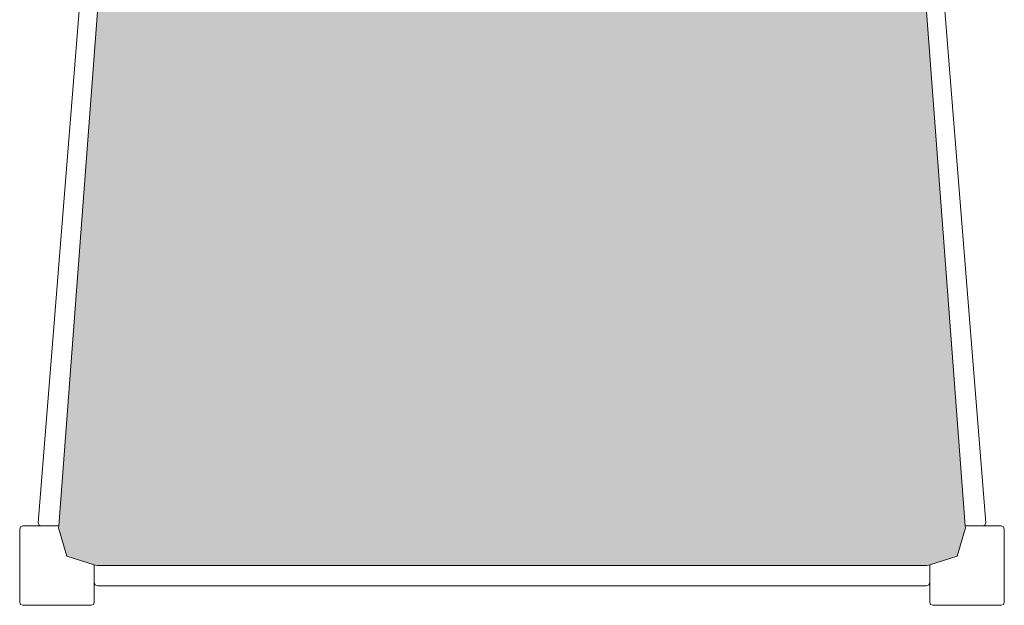
# Model space of a CAD drawing. Units: centimetres. Extents: x 1 to 203, y 0 to 318.
# Drawn here: x 50 to 96, y 263 to 291 of the extents above; entities that cross this region are included whole.
import ezdxf

# ---------------------------------------------------------------- set-up
doc = ezdxf.new("R2010")
doc.units = ezdxf.units.CM
doc.layers.get('0').update_dxf_attribs({"lineweight": 0})

msp = doc.modelspace()

# ---------------------------------------------------------------- hatches: boundary and pattern name
h = msp.add_hatch()
h.set_pattern_fill('WICKER', color=256, scale=1.75, pattern_type=2)
h.set_pattern_definition([(0, (-0.3002, 0), (0, 1.75), [0.5125575, -0.3002475, 0.7248675, -0.21231]), (0, (-0.3002, -0.2123), (0, 1.75), [0.7248675, -0.3002475, 0.5125575, -0.21231]), (0, (0.2123, 1.0251), (0, 1.75), [0.7248675, -0.3002475, 0.5125575, -0.21231]), (0, (0.2123, 1.2374), (0, 1.75), [0.5125575, -0.3002475, 0.7248675, -0.21231]), (90, (0, 0), (-1.75, 1e-16), [0.5125575, -0.3002475, 0.7248675, -0.21231]), (90, (0.2123, 0), (-1.75, 1e-16), [0.7248675, -0.3002475, 0.5125575, -0.21231]), (90, (1.2374, 0.3002), (-1.75, 1e-16), [0.7248675, -0.21231, 0.5125575, -0.3002475]), (90, (1.4498, 0.5126), (-1.75, 1e-16), [0.5125575, -0.21231, 0.7248675, -0.3002475]), (135, (0.5748, -0.3624), (-1.749996, -1.749996), [0.5125575, -0.3002475, 0.42462, -0.3002475, 0.7248675, -0.21231]), (135, (0.7249, -0.2123), (-1.749996, -1.749996), [0.7248675, -0.3002475, 0.42462, -0.3002475, 0.5125575, -0.21231]), (135, (1.75, 0.2123), (-1.749996, -1.749996), [0.42462, -0.3002475, 0.7248675, -0.21231, 0.5125575, -0.3002475]), (135, (1.75, 0.5126), (-1.749996, -1.749996), [0.42462, -0.3002475, 0.5125575, -0.21231, 0.7248675, -0.3002475]), (45, (0.7249, -0.5126), (-1.749996, 1.749996), [0.42462, -0.3002475, 0.5125575, -0.21231, 0.7248675, -0.3002475]), (45, (0.4246, -0.5126), (-1.749996, 1.749996), [0.42462, -0.3002475, 0.7248675, -0.21231, 0.5125575, -0.3002475]), (45, (-0.5126, 0), (-1.749996, 1.749996), [0.5125575, -0.21231, 0.7248675, -0.3002475, 0.42462, -0.3002475]), (45, (-0.8128, 0), (-1.749996, 1.749996), [0.7248675, -0.21231, 0.5125575, -0.3002475, 0.42462, -0.3002475])])
h.paths.add_polyline_path([(91.884, 297.486), (91.575, 301.713), (91.443, 303.857, 0.332616), (87.757, 307.448), (73, 307.448), (58.243, 307.448, 0.332616), (54.557, 303.857), (54.425, 301.713), (54.116, 297.486), (51.821, 267.038), (52.203, 265.717), (53.615, 265.277), (73, 265.277), (92.386, 265.277), (92.514, 265.317), (93.797, 265.717), (94.179, 267.038), (94.172, 267.131)])

# ---------------------------------------------------------------- linework, layer by layer
for p, q in [((50.871, 267.28), (53.855, 304.779)), ((95.129, 267.28), (92.145, 304.779)), ((51.828, 267.131), (54.116, 297.486)), ((94.172, 267.131), (91.884, 297.486)), ((50.904, 267.172), (50.871, 267.28)), ((95.097, 267.172), (95.129, 267.28)), ((50.001, 266.981), (50.042, 267.09)), ((50.001, 263.574), (50.001, 266.981)), ((50.151, 267.131), (50.042, 267.09)), ((50.151, 267.131), (51.009, 267.131)), ((51.009, 267.131), (50.904, 267.172)), ((51.009, 267.131), (51.828, 267.131)), ((51.821, 267.038), (51.828, 267.131)), ((52.203, 265.717), (51.821, 267.038)), ((93.797, 265.717), (94.179, 267.038)), ((94.991, 267.131), (94.172, 267.131)), ((94.179, 267.038), (94.172, 267.131)), ((94.991, 267.131), (95.097, 267.172)), ((95.85, 267.131), (94.991, 267.131)), ((95.85, 267.131), (95.958, 267.09)), ((96, 266.981), (95.958, 267.09)), ((96, 263.574), (96, 266.981)), ((53.486, 265.317), (52.203, 265.717)), ((92.514, 265.317), (93.797, 265.717)), ((53.486, 264.486), (53.486, 265.317)), ((53.615, 265.277), (53.486, 265.317)), ((73, 265.277), (53.615, 265.277)), ((73, 265.277), (92.386, 265.277)), ((92.386, 265.277), (92.514, 265.317)), ((92.514, 264.486), (92.514, 265.317)), ((53.486, 264.486), (53.527, 264.378)), ((53.486, 264.486), (53.486, 263.574)), ((53.636, 264.336), (53.527, 264.378)), ((73, 264.336), (53.636, 264.336)), ((73, 264.336), (92.364, 264.336)), ((92.364, 264.336), (92.473, 264.378)), ((92.514, 264.486), (92.473, 264.378)), ((92.514, 264.486), (92.514, 263.574)), ((50.001, 263.574), (50.042, 263.465)), ((53.486, 263.574), (53.445, 263.465)), ((92.514, 263.574), (92.556, 263.465)), ((96, 263.574), (95.958, 263.465)), ((50.151, 263.424), (50.042, 263.465)), ((53.336, 263.424), (50.151, 263.424)), ((53.336, 263.424), (53.445, 263.465)), ((92.664, 263.424), (92.556, 263.465)), ((92.664, 263.424), (95.85, 263.424)), ((95.85, 263.424), (95.958, 263.465))]:
    msp.add_line(p, q)

doc.saveas('drawing.dxf')
